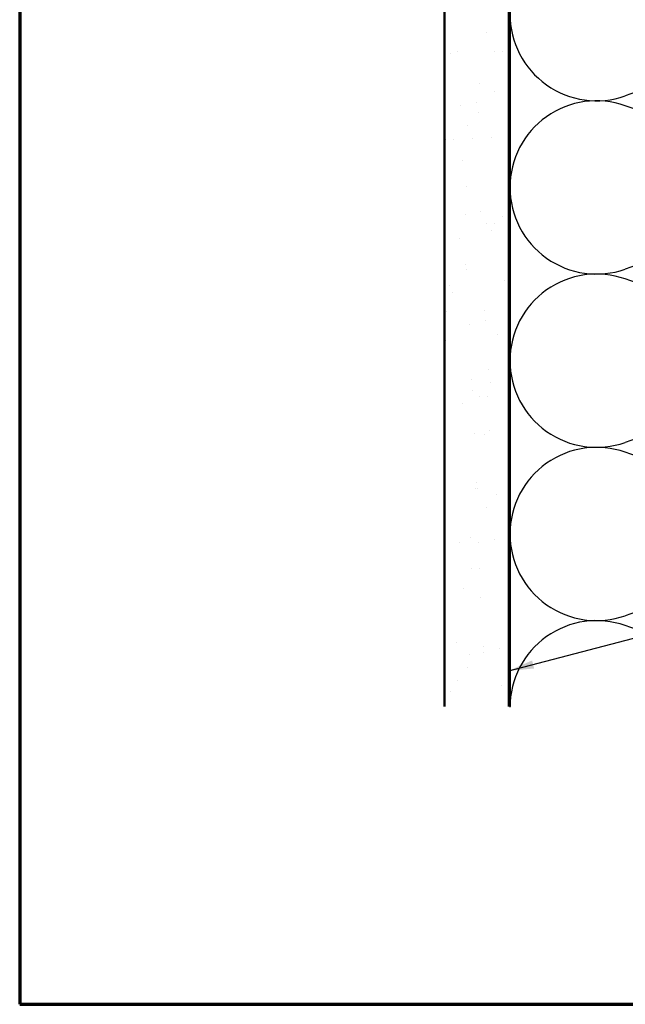
# Model space of a CAD drawing. Units: inches. Extents: x 0.6 to 33.4, y 0.6 to 21.4.
# Drawn here: x 0.6 to 5.3, y 0.6 to 8.3 of the extents above; entities that cross this region are included whole.
import ezdxf

# ---------------------------------------------------------------- set-up
doc = ezdxf.new("R2010")
doc.units = ezdxf.units.IN
doc.header["$LTSCALE"] = 2
doc.header["$MEASUREMENT"] = 0
for name, color, linetype, lineweight in [('Border (ANSI)', 7, 'Continuous', 70), ('Hatch (ANSI)', 7, 'Continuous', 18), ('Sketch Geometry (ANSI)', 7, 'Continuous', 25), ('Symbol (ANSI)', 7, 'Continuous', 25), ('Visible (ANSI)', 7, 'Continuous', 50)]:
    doc.layers.add(name, color=color, linetype=linetype, lineweight=lineweight)
doc.styles.add('Note Text (ANSI)', font='tahoma.ttf')
doc.dimstyles.new('Default (ANSI)$7', dxfattribs={"dimscale": 2, "dimtxt": 0.12, "dimasz": 0.098425, "dimexe": 0.125, "dimexo": 0.0625, "dimgap": 0.031496, "dimtad": 0, "dimtih": 1, "dimtoh": 1, "dimrnd": 1e-08, "dimzin": 4, "dimdsep": 46, "dimtxsty": 'Note Text (ANSI)', "dimcen": 0.09, "dimdle": 0.393701, "dimclrd": 256, "dimclre": 256, "dimclrt": 256, "dimadec": 0, "dimazin": 1, "dimtfac": 1, "dimtofl": 0, "dimtmove": 0, "dimatfit": 3, "dimfxl": 0, "dimtolj": 1, "dimtzin": 4, "dimlwd": -1, "dimlwe": -1, "dimarcsym": 0})

# ---------------------------------------------------------------- blocks, each defined once
blk = doc.blocks.new('Borders ATAS A Border')
at = {"layer": 'Border (ANSI)'}
for p, q in [((0.3, 10.7), (0.3, 0.3)), ((0.3, 0.3), (16.7, 0.3))]:
    blk.add_line(p, q, dxfattribs=at)

msp = doc.modelspace()

# ---------------------------------------------------------------- hatches: boundary and pattern name
at = {"layer": 'Hatch (ANSI)', "true_color": 0x804000}
h = msp.add_hatch(dxfattribs=at)
h.set_pattern_fill('AR-SAND', color=36, scale=0.25, angle=45, style=0)
h.paths.add_polyline_path([(3.91082, 2.92029), (3.91082, 15.22399), (4.41082, 15.22399), (4.41082, 2.92029)])

# ---------------------------------------------------------------- linework, layer by layer
at = {"layer": 'Sketch Geometry (ANSI)', "color": 150, "true_color": 0x0080ff}
for p, q in [((7.0219, 8.27576), (5.31974, 7.67721)), ((7.0219, 7.00221), (5.31974, 7.60076)), ((7.0219, 6.92576), (5.31974, 6.32721)), ((7.0219, 5.65221), (5.31974, 6.25076)), ((7.0219, 5.57576), (5.31974, 4.97721)), ((7.0219, 4.30221), (5.31974, 4.90076)), ((7.0219, 4.22576), (5.31974, 3.62721)), ((7.0219, 2.95221), (5.31974, 3.55076))]:
    msp.add_line(p, q, dxfattribs=at)
for centre, start, end in [((5.09582, 8.31399), 180, 289.373902), ((5.09582, 6.96399), 70.626098, 180), ((5.09582, 6.96399), 180, 289.373902), ((5.09582, 5.61399), 70.626098, 180), ((5.09582, 5.61399), 180, 289.373902), ((5.09582, 4.26399), 70.626098, 180), ((5.09582, 4.26399), 180, 289.373902), ((5.09582, 2.91399), 70.626098, 180)]:
    msp.add_arc(centre, 0.675, start, end, dxfattribs=at)
at = {"layer": 'Visible (ANSI)', "color": 36, "true_color": 0x804000}
for p, q in [((3.91082, 2.92029), (3.91082, 15.22399)), ((4.41082, 2.92029), (4.41082, 15.22399)), ((4.42082, 2.92029), (4.42082, 13.71399))]:
    msp.add_line(p, q, dxfattribs=at)

# ---------------------------------------------------------------- block references
at = {"xscale": 2, "yscale": 2, "zscale": 2}
msp.add_blockref('Borders ATAS A Border', (0, 0), dxfattribs=at)

# ---------------------------------------------------------------- leaders
at = {"layer": 'Symbol (ANSI)', "annotation_type": 0, "has_hookline": 1, "hookline_direction": 0, "text_width": 1.98995}
msp.add_leader([(4.41082, 3.19767), (10.81392, 4.87751)], dimstyle='Default (ANSI)$7', override={"dimtad": 0}, dxfattribs=at)

doc.saveas('drawing.dxf')
